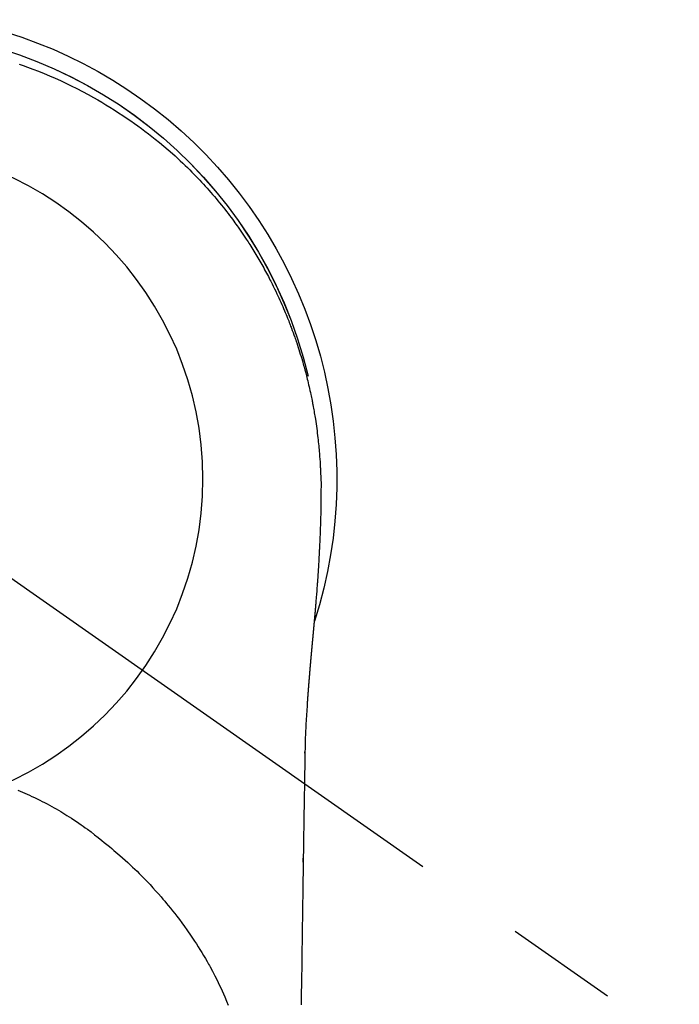
# Model space of a CAD drawing. Extents: x 0 to 26473, y -33085 to -24215.
# Drawn here: x 15436 to 15473, y -25638 to -25584 of the extents above; entities that cross this region are included whole.
import ezdxf

# ---------------------------------------------------------------- set-up
doc = ezdxf.new("R2010")
doc.units = 0
doc.header["$LTSCALE"] = 50
doc.header["$MEASUREMENT"] = 0
doc.linetypes.add('CENTER2', pattern=[1.125, 0.75, -0.125, 0.125, -0.125])
doc.layers.get('0').update_dxf_attribs({"linetype": 'CONTINUOUS'})
doc.layers.get('DEFPOINTS').update_dxf_attribs({"color": 146, "linetype": 'CONTINUOUS'})
doc.layers.add('150-機器', color=8, linetype='CONTINUOUS')
doc.layers.add('160-文字', color=254, linetype='CONTINUOUS')
doc.styles.add('KH001', font='txt')
doc.dimstyles.new('KH1xx030', dxfattribs={"dimscale": 30, "dimtxt": 2, "dimasz": 0.6, "dimexe": 0.3, "dimexo": 1.2, "dimgap": 0.5, "dimtad": 3, "dimdec": 1, "dimdsep": 46, "dimlunit": 6, "dimtxsty": 'KH001', "dimblk": 'DOT', "dimcen": 1, "dimdle": 1, "dimclrd": 256, "dimclre": 256, "dimclrt": 256, "dimadec": 0, "dimazin": 0, "dimtfac": 1, "dimtdec": 1, "dimtix": 1, "dimtmove": 2, "dimatfit": 3, "dimldrblk": 'CLOSEDBLANK', "dimfxl": 1, "dimtolj": 1, "dimtzin": 0, "dimlwd": -1, "dimlwe": -1, "dimarcsym": 0})

# ---------------------------------------------------------------- blocks, each defined once
blk = doc.blocks.new('F402_H')
at = {"layer": '150-機器', "color": 13, "linetype": 'CENTER2'}
blk.add_line((0, 0), (-244.018, -170.863), dxfattribs=at)
at = {"layer": '150-機器', "color": 13, "linetype": 'Continuous'}
for points in [[(-8.303, 23.029), (-8.532, 22.948), (-8.761, 22.865), (-9.071, 22.749), (-9.379, 22.629), (-9.686, 22.505), (-9.991, 22.377), (-10.294, 22.245), (-10.594, 22.109), (-10.893, 21.969), (-11.191, 21.825), (-11.505, 21.668), (-11.818, 21.507), (-12.128, 21.341), (-12.436, 21.171), (-12.665, 21.04), (-12.893, 20.908), (-13.119, 20.773), (-13.344, 20.635), (-13.586, 20.484), (-13.826, 20.33), (-14.065, 20.174), (-14.301, 20.015), (-14.5, 19.878), (-14.698, 19.739), (-14.894, 19.599), (-15.089, 19.456), (-15.285, 19.311), (-15.478, 19.164), (-15.671, 19.015), (-15.861, 18.864), (-16.102, 18.668), (-16.34, 18.469), (-16.576, 18.267), (-16.809, 18.062), (-16.957, 17.929), (-17.103, 17.796), (-17.249, 17.661), (-17.393, 17.524), (-17.52, 17.403), (-17.646, 17.28), (-17.772, 17.156), (-17.896, 17.031), (-18.004, 16.922), (-18.111, 16.812), (-18.217, 16.701), (-18.323, 16.589), (-18.427, 16.477), (-18.531, 16.365), (-18.634, 16.251), (-18.736, 16.138), (-18.838, 16.023), (-18.939, 15.908), (-19.039, 15.793), (-19.139, 15.676), (-19.237, 15.56), (-19.335, 15.442), (-19.431, 15.324), (-19.528, 15.206), (-19.623, 15.087), (-19.717, 14.967), (-19.811, 14.847), (-19.905, 14.726), (-19.984, 14.622), (-20.062, 14.518), (-20.14, 14.413), (-20.218, 14.308), (-20.279, 14.224), (-20.339, 14.14), (-20.399, 14.056), (-20.459, 13.971), (-20.574, 13.807), (-20.687, 13.641), (-20.8, 13.475), (-20.911, 13.308), (-20.959, 13.235), (-21.006, 13.162), (-21.053, 13.09), (-21.1, 13.016), (-21.159, 12.925), (-21.216, 12.833), (-21.273, 12.741), (-21.33, 12.648), (-21.387, 12.556), (-21.443, 12.463), (-21.498, 12.37), (-21.553, 12.276), (-21.608, 12.183), (-21.662, 12.089), (-21.716, 11.995), (-21.77, 11.901), (-21.823, 11.806), (-21.876, 11.712), (-21.929, 11.617), (-21.981, 11.521), (-22.032, 11.426), (-22.083, 11.331), (-22.134, 11.235), (-22.184, 11.139), (-22.224, 11.062), (-22.264, 10.985), (-22.303, 10.908), (-22.342, 10.83), (-22.41, 10.694), (-22.477, 10.558), (-22.543, 10.422), (-22.608, 10.285), (-22.664, 10.167), (-22.718, 10.049), (-22.772, 9.931), (-22.826, 9.812), (-22.879, 9.693), (-22.931, 9.574), (-22.982, 9.455), (-23.033, 9.335), (-23.075, 9.235), (-23.117, 9.135), (-23.158, 9.034), (-23.198, 8.934), (-23.231, 8.853), (-23.263, 8.773), (-23.294, 8.692), (-23.326, 8.611), (-23.35, 8.55), (-23.373, 8.49), (-23.396, 8.429), (-23.419, 8.368), (-23.465, 8.246), (-23.509, 8.123), (-23.553, 8.001), (-23.597, 7.878), (-23.626, 7.796), (-23.654, 7.714), (-23.682, 7.632), (-23.71, 7.55), (-23.752, 7.426), (-23.792, 7.303), (-23.832, 7.178), (-23.871, 7.054), (-23.91, 6.93), (-23.948, 6.805), (-23.986, 6.681), (-24.023, 6.556), (-24.047, 6.472), (-24.071, 6.388), (-24.095, 6.304), (-24.118, 6.22), (-24.164, 6.053), (-24.209, 5.884), (-24.253, 5.716), (-24.295, 5.547), (-24.321, 5.441), (-24.346, 5.336), (-24.371, 5.23), (-24.396, 5.123), (-24.42, 5.017), (-24.444, 4.911), (-24.468, 4.804), (-24.49, 4.698), (-24.508, 4.612), (-24.526, 4.527), (-24.543, 4.441), (-24.56, 4.355), (-24.569, 4.313), (-24.577, 4.27), (-24.586, 4.228), (-24.594, 4.185), (-24.602, 4.142), (-24.61, 4.099), (-24.618, 4.056), (-24.626, 4.013), (-24.642, 3.927), (-24.657, 3.841), (-24.672, 3.755), (-24.687, 3.669), (-24.701, 3.583), (-24.716, 3.497), (-24.73, 3.411), (-24.744, 3.324), (-24.764, 3.194), (-24.783, 3.065), (-24.802, 2.935), (-24.82, 2.805), (-24.837, 2.674), (-24.853, 2.544), (-24.869, 2.413), (-24.884, 2.283), (-24.897, 2.174), (-24.909, 2.065), (-24.92, 1.956), (-24.931, 1.847), (-24.942, 1.737), (-24.952, 1.628), (-24.961, 1.519), (-24.97, 1.409), (-24.982, 1.256), (-24.993, 1.103), (-25.004, 0.949), (-25.013, 0.796), (-25.017, 0.73), (-25.02, 0.664), (-25.024, 0.598), (-25.027, 0.533), (-25.031, 0.445), (-25.034, 0.357), (-25.037, 0.269), (-25.041, 0.18), (-25.046, 0.092), (-25.051, 0.003), (-25.055, -0.085), (-25.058, -0.174), (-25.059, -0.242), (-25.059, -0.311), (-25.058, -0.38), (-25.058, -0.449), (-25.057, -0.557), (-25.057, -0.664), (-25.056, -0.772), (-25.056, -0.88), (-25.055, -0.958), (-25.055, -1.036), (-25.054, -1.114), (-25.053, -1.192), (-25.052, -1.246), (-25.051, -1.3), (-25.051, -1.353), (-25.05, -1.407), (-25.048, -1.491), (-25.047, -1.575), (-25.045, -1.659), (-25.044, -1.743), (-25.043, -1.81), (-25.042, -1.876), (-25.04, -1.942), (-25.039, -2.009), (-25.037, -2.087), (-25.035, -2.165), (-25.032, -2.243), (-25.03, -2.321), (-25.028, -2.391), (-25.026, -2.46), (-25.024, -2.53), (-25.022, -2.6), (-25.019, -2.681), (-25.016, -2.762), (-25.013, -2.842), (-25.01, -2.923), (-25.008, -2.989), (-25.005, -3.054), (-25.003, -3.119), (-25, -3.185), (-24.997, -3.25), (-24.995, -3.316), (-24.992, -3.381), (-24.989, -3.447), (-24.986, -3.519), (-24.982, -3.591), (-24.979, -3.663), (-24.975, -3.735), (-24.972, -3.79), (-24.97, -3.844), (-24.967, -3.899), (-24.964, -3.954), (-24.96, -4.046), (-24.955, -4.138), (-24.95, -4.23), (-24.945, -4.323), (-24.942, -4.378), (-24.939, -4.434), (-24.935, -4.489), (-24.932, -4.545), (-24.928, -4.618), (-24.924, -4.69), (-24.92, -4.763), (-24.915, -4.835), (-24.91, -4.922), (-24.905, -5.009), (-24.899, -5.096), (-24.893, -5.183), (-24.887, -5.282), (-24.88, -5.381), (-24.873, -5.48), (-24.866, -5.579), (-24.862, -5.634), (-24.858, -5.689), (-24.854, -5.745), (-24.85, -5.8), (-24.845, -5.874), (-24.84, -5.948), (-24.835, -6.022), (-24.829, -6.096), (-24.823, -6.181), (-24.817, -6.265), (-24.81, -6.35), (-24.804, -6.435), (-24.795, -6.536), (-24.787, -6.638), (-24.779, -6.739), (-24.771, -6.841)], [(-24.771, -6.841), (-24.771, -6.848), (-24.77, -6.855), (-24.769, -6.862), (-24.769, -6.869), (-24.768, -6.876), (-24.768, -6.883), (-24.767, -6.89), (-24.767, -6.897), (-24.766, -6.904), (-24.765, -6.911), (-24.765, -6.918), (-24.764, -6.925), (-24.764, -6.932), (-24.763, -6.938), (-24.763, -6.945), (-24.762, -6.952), (-24.761, -6.959), (-24.761, -6.966), (-24.76, -6.973), (-24.76, -6.98), (-24.759, -6.986), (-24.758, -6.994), (-24.758, -7.001), (-24.757, -7.008), (-24.757, -7.015), (-24.756, -7.022), (-24.756, -7.029), (-24.755, -7.036), (-24.754, -7.043), (-24.754, -7.05), (-24.753, -7.057), (-24.753, -7.064), (-24.752, -7.071), (-24.751, -7.078), (-24.751, -7.085), (-24.75, -7.092), (-24.75, -7.099), (-24.749, -7.106), (-24.748, -7.113), (-24.748, -7.121), (-24.747, -7.128), (-24.747, -7.135), (-24.746, -7.142), (-24.745, -7.149), (-24.745, -7.156), (-24.744, -7.163), (-24.743, -7.17), (-24.743, -7.177), (-24.742, -7.185), (-24.742, -7.192), (-24.741, -7.199), (-24.74, -7.206), (-24.74, -7.213), (-24.739, -7.22), (-24.739, -7.227), (-24.738, -7.234), (-24.737, -7.242), (-24.737, -7.249), (-24.736, -7.256), (-24.735, -7.263), (-24.735, -7.27), (-24.734, -7.277), (-24.734, -7.285), (-24.733, -7.292), (-24.732, -7.299), (-24.732, -7.306), (-24.731, -7.313), (-24.73, -7.321), (-24.73, -7.328), (-24.729, -7.335), (-24.729, -7.342), (-24.728, -7.349), (-24.727, -7.357), (-24.727, -7.363), (-24.726, -7.37), (-24.725, -7.377), (-24.725, -7.384), (-24.724, -7.392), (-24.724, -7.399), (-24.723, -7.406), (-24.722, -7.413), (-24.722, -7.421), (-24.721, -7.428), (-24.72, -7.435), (-24.72, -7.442), (-24.719, -7.45), (-24.718, -7.457), (-24.718, -7.464), (-24.717, -7.471), (-24.717, -7.479), (-24.716, -7.486), (-24.715, -7.493), (-24.715, -7.5), (-24.714, -7.508), (-24.713, -7.515), (-24.713, -7.522), (-24.712, -7.53), (-24.711, -7.537), (-24.711, -7.544), (-24.71, -7.552), (-24.709, -7.559), (-24.709, -7.566), (-24.708, -7.574), (-24.707, -7.581), (-24.707, -7.588), (-24.706, -7.595), (-24.706, -7.603), (-24.705, -7.61), (-24.704, -7.617), (-24.704, -7.625), (-24.703, -7.632), (-24.702, -7.64), (-24.702, -7.647), (-24.701, -7.654), (-24.7, -7.662), (-24.7, -7.669), (-24.699, -7.676), (-24.698, -7.684), (-24.698, -7.691), (-24.697, -7.698), (-24.696, -7.706), (-24.696, -7.713), (-24.695, -7.721), (-24.694, -7.728), (-24.694, -7.734), (-24.693, -7.742), (-24.692, -7.749), (-24.692, -7.757), (-24.691, -7.764), (-24.69, -7.771), (-24.69, -7.779), (-24.689, -7.786), (-24.688, -7.794), (-24.688, -7.801), (-24.687, -7.809), (-24.686, -7.816), (-24.686, -7.824), (-24.685, -7.831), (-24.684, -7.838), (-24.684, -7.846), (-24.683, -7.853), (-24.682, -7.861), (-24.682, -7.868), (-24.681, -7.876), (-24.68, -7.883), (-24.68, -7.891), (-24.679, -7.898), (-24.678, -7.906), (-24.678, -7.913), (-24.677, -7.921), (-24.676, -7.928), (-24.675, -7.936), (-24.675, -7.943), (-24.674, -7.951), (-24.673, -7.958), (-24.673, -7.966), (-24.672, -7.973), (-24.671, -7.981), (-24.671, -7.988), (-24.67, -7.996), (-24.669, -8.003), (-24.669, -8.011), (-24.668, -8.018), (-24.667, -8.026), (-24.667, -8.033), (-24.666, -8.041), (-24.665, -8.048), (-24.665, -8.056), (-24.664, -8.064), (-24.663, -8.071), (-24.662, -8.079), (-24.662, -8.086), (-24.661, -8.094), (-24.66, -8.101), (-24.66, -8.109), (-24.659, -8.116), (-24.658, -8.123), (-24.658, -8.131), (-24.657, -8.138), (-24.656, -8.146), (-24.656, -8.154), (-24.655, -8.161), (-24.654, -8.169), (-24.653, -8.176), (-24.653, -8.184), (-24.652, -8.192), (-24.651, -8.199), (-24.651, -8.207), (-24.65, -8.215), (-24.649, -8.222), (-24.649, -8.23), (-24.648, -8.237), (-24.647, -8.245), (-24.646, -8.253), (-24.646, -8.26), (-24.645, -8.268), (-24.644, -8.276), (-24.644, -8.283), (-24.643, -8.291), (-24.642, -8.299), (-24.641, -8.306), (-24.641, -8.314), (-24.64, -8.322), (-24.639, -8.329), (-24.639, -8.337), (-24.638, -8.345), (-24.637, -8.352), (-24.637, -8.36), (-24.636, -8.368), (-24.635, -8.376), (-24.634, -8.383), (-24.634, -8.391), (-24.633, -8.399), (-24.632, -8.406), (-24.632, -8.414), (-24.631, -8.422), (-24.63, -8.43), (-24.629, -8.437), (-24.629, -8.445), (-24.628, -8.453), (-24.627, -8.461), (-24.627, -8.468), (-24.626, -8.476), (-24.625, -8.484), (-24.624, -8.491), (-24.624, -8.498), (-24.623, -8.506), (-24.622, -8.514), (-24.622, -8.522), (-24.621, -8.529), (-24.62, -8.537), (-24.619, -8.545), (-24.619, -8.553), (-24.618, -8.561), (-24.617, -8.568), (-24.617, -8.576), (-24.616, -8.584), (-24.615, -8.592), (-24.614, -8.6), (-24.614, -8.607), (-24.613, -8.615), (-24.612, -8.623), (-24.611, -8.631), (-24.611, -8.639), (-24.61, -8.647), (-24.609, -8.654), (-24.609, -8.662), (-24.608, -8.67), (-24.607, -8.678), (-24.606, -8.686), (-24.606, -8.694), (-24.605, -8.701), (-24.604, -8.709), (-24.604, -8.717), (-24.603, -8.725), (-24.602, -8.733), (-24.601, -8.741), (-24.601, -8.749), (-24.6, -8.757), (-24.599, -8.764), (-24.598, -8.772), (-24.598, -8.78), (-24.597, -8.788), (-24.596, -8.796), (-24.596, -8.804), (-24.595, -8.812), (-24.594, -8.82), (-24.593, -8.828), (-24.593, -8.836), (-24.592, -8.844), (-24.591, -8.851), (-24.59, -8.859), (-24.59, -8.866), (-24.589, -8.874), (-24.588, -8.882), (-24.587, -8.89), (-24.587, -8.898), (-24.586, -8.906), (-24.585, -8.914), (-24.585, -8.922), (-24.584, -8.93), (-24.583, -8.938), (-24.582, -8.946), (-24.582, -8.954), (-24.581, -8.962), (-24.58, -8.97), (-24.579, -8.978), (-24.579, -8.986), (-24.578, -8.994), (-24.577, -9.002), (-24.576, -9.01), (-24.576, -9.018), (-24.575, -9.026), (-24.574, -9.034), (-24.574, -9.042), (-24.573, -9.05), (-24.572, -9.058), (-24.571, -9.066), (-24.571, -9.074), (-24.57, -9.082), (-24.569, -9.09), (-24.568, -9.098), (-24.568, -9.106), (-24.567, -9.114), (-24.566, -9.122), (-24.565, -9.13), (-24.565, -9.138), (-24.564, -9.146), (-24.563, -9.154), (-24.562, -9.162), (-24.562, -9.17), (-24.561, -9.178), (-24.56, -9.186), (-24.559, -9.195), (-24.559, -9.203), (-24.558, -9.211), (-24.557, -9.219), (-24.557, -9.227), (-24.556, -9.235), (-24.555, -9.242), (-24.554, -9.25), (-24.554, -9.258), (-24.553, -9.266), (-24.552, -9.275), (-24.551, -9.283), (-24.551, -9.291), (-24.55, -9.299), (-24.549, -9.307), (-24.548, -9.315), (-24.548, -9.323), (-24.547, -9.331), (-24.546, -9.34), (-24.545, -9.348), (-24.545, -9.356), (-24.544, -9.364), (-24.543, -9.372), (-24.542, -9.38), (-24.542, -9.388), (-24.541, -9.397), (-24.54, -9.405), (-24.539, -9.413), (-24.539, -9.421), (-24.538, -9.429), (-24.537, -9.438), (-24.536, -9.446), (-24.536, -9.454), (-24.535, -9.462), (-24.534, -9.47), (-24.533, -9.479), (-24.533, -9.487), (-24.532, -9.495), (-24.531, -9.503), (-24.53, -9.511), (-24.53, -9.52), (-24.529, -9.528), (-24.528, -9.536), (-24.528, -9.544), (-24.527, -9.552), (-24.526, -9.561), (-24.525, -9.569), (-24.525, -9.577), (-24.524, -9.585), (-24.523, -9.594), (-24.522, -9.602), (-24.522, -9.61), (-24.521, -9.618), (-24.52, -9.626), (-24.519, -9.634), (-24.519, -9.642), (-24.518, -9.651), (-24.517, -9.659), (-24.516, -9.667), (-24.516, -9.675), (-24.515, -9.684), (-24.514, -9.692), (-24.513, -9.7), (-24.513, -9.709), (-24.512, -9.717), (-24.511, -9.725), (-24.51, -9.733), (-24.51, -9.742), (-24.509, -9.75), (-24.508, -9.758), (-24.507, -9.767), (-24.507, -9.775), (-24.506, -9.783), (-24.505, -9.792), (-24.504, -9.8), (-24.504, -9.808), (-24.503, -9.817), (-24.502, -9.825), (-24.501, -9.833), (-24.501, -9.842), (-24.5, -9.85), (-24.499, -9.859), (-24.498, -9.867), (-24.498, -9.875), (-24.497, -9.884), (-24.496, -9.892), (-24.495, -9.9), (-24.495, -9.909), (-24.494, -9.917), (-24.493, -9.926), (-24.492, -9.934), (-24.492, -9.942), (-24.491, -9.951), (-24.49, -9.959), (-24.489, -9.968), (-24.489, -9.976), (-24.488, -9.984), (-24.487, -9.993), (-24.486, -10), (-24.486, -10.009), (-24.485, -10.017), (-24.484, -10.026), (-24.483, -10.034), (-24.483, -10.042), (-24.482, -10.051), (-24.481, -10.059), (-24.48, -10.068), (-24.48, -10.076), (-24.479, -10.085), (-24.478, -10.093), (-24.477, -10.102), (-24.477, -10.11), (-24.476, -10.119), (-24.475, -10.127), (-24.474, -10.135), (-24.474, -10.144), (-24.473, -10.152), (-24.472, -10.161), (-24.471, -10.169), (-24.471, -10.178), (-24.47, -10.186), (-24.469, -10.195), (-24.468, -10.203), (-24.468, -10.212), (-24.467, -10.22), (-24.466, -10.229), (-24.466, -10.237), (-24.465, -10.246), (-24.464, -10.255), (-24.463, -10.263), (-24.463, -10.272), (-24.462, -10.28), (-24.461, -10.289), (-24.46, -10.297), (-24.46, -10.306), (-24.459, -10.314), (-24.458, -10.323), (-24.457, -10.331), (-24.457, -10.34), (-24.456, -10.349), (-24.455, -10.357), (-24.454, -10.366), (-24.454, -10.373), (-24.453, -10.382), (-24.452, -10.39), (-24.451, -10.399), (-24.451, -10.408), (-24.45, -10.416), (-24.449, -10.425), (-24.448, -10.433), (-24.448, -10.442), (-24.447, -10.451), (-24.446, -10.459), (-24.446, -10.468), (-24.446, -10.476), (-24.445, -10.485), (-24.444, -10.494), (-24.443, -10.502), (-24.443, -10.511), (-24.442, -10.52), (-24.441, -10.528), (-24.441, -10.537), (-24.44, -10.546), (-24.439, -10.554), (-24.438, -10.563), (-24.438, -10.571), (-24.437, -10.58), (-24.436, -10.589), (-24.435, -10.597), (-24.435, -10.606), (-24.434, -10.615), (-24.433, -10.623), (-24.432, -10.632), (-24.432, -10.641), (-24.431, -10.65), (-24.43, -10.658), (-24.429, -10.667), (-24.429, -10.676), (-24.428, -10.684), (-24.427, -10.693), (-24.427, -10.702), (-24.426, -10.71), (-24.425, -10.719), (-24.424, -10.728), (-24.424, -10.737), (-24.423, -10.745), (-24.422, -10.753), (-24.421, -10.762), (-24.421, -10.77), (-24.42, -10.779), (-24.419, -10.788), (-24.418, -10.797), (-24.418, -10.805), (-24.417, -10.814), (-24.416, -10.823), (-24.415, -10.832), (-24.415, -10.84), (-24.414, -10.849), (-24.413, -10.858), (-24.413, -10.867), (-24.412, -10.876), (-24.411, -10.884), (-24.41, -10.893), (-24.41, -10.902), (-24.409, -10.911), (-24.408, -10.919), (-24.407, -10.928), (-24.407, -10.937), (-24.406, -10.946), (-24.405, -10.955), (-24.405, -10.964), (-24.404, -10.972), (-24.403, -10.981), (-24.402, -10.99), (-24.402, -10.999), (-24.401, -11.008), (-24.4, -11.016), (-24.399, -11.025), (-24.399, -11.034), (-24.398, -11.043), (-24.397, -11.052), (-24.397, -11.061), (-24.396, -11.069), (-24.395, -11.078), (-24.394, -11.087), (-24.394, -11.096), (-24.393, -11.105), (-24.392, -11.114), (-24.392, -11.123), (-24.391, -11.131), (-24.39, -11.139), (-24.389, -11.148), (-24.389, -11.157), (-24.388, -11.166), (-24.387, -11.175), (-24.386, -11.184), (-24.386, -11.193), (-24.385, -11.202), (-24.384, -11.211), (-24.384, -11.219), (-24.383, -11.228), (-24.382, -11.237), (-24.381, -11.246), (-24.381, -11.255), (-24.38, -11.264), (-24.379, -11.273), (-24.379, -11.282), (-24.378, -11.291), (-24.377, -11.3), (-24.376, -11.309), (-24.376, -11.318), (-24.375, -11.327), (-24.374, -11.336), (-24.374, -11.345), (-24.373, -11.354), (-24.372, -11.363), (-24.371, -11.371), (-24.371, -11.38), (-24.37, -11.389), (-24.369, -11.398), (-24.369, -11.407), (-24.368, -11.416), (-24.367, -11.425), (-24.366, -11.434), (-24.366, -11.443), (-24.365, -11.452), (-24.364, -11.461), (-24.364, -11.47), (-24.363, -11.479), (-24.362, -11.488), (-24.362, -11.497), (-24.361, -11.505), (-24.36, -11.514), (-24.359, -11.523), (-24.359, -11.532), (-24.358, -11.542), (-24.357, -11.551), (-24.357, -11.56), (-24.356, -11.569), (-24.355, -11.578), (-24.355, -11.587), (-24.354, -11.596), (-24.353, -11.605), (-24.352, -11.614), (-24.352, -11.623), (-24.351, -11.632), (-24.35, -11.641), (-24.35, -11.65), (-24.349, -11.659), (-24.348, -11.668), (-24.348, -11.677), (-24.347, -11.686), (-24.346, -11.696), (-24.345, -11.705), (-24.345, -11.714), (-24.344, -11.723), (-24.343, -11.732), (-24.343, -11.741), (-24.342, -11.75), (-24.341, -11.759), (-24.341, -11.768), (-24.34, -11.777), (-24.339, -11.787), (-24.339, -11.796), (-24.338, -11.805), (-24.337, -11.814), (-24.336, -11.823), (-24.336, -11.832), (-24.335, -11.841), (-24.334, -11.851), (-24.334, -11.86), (-24.333, -11.869), (-24.332, -11.878), (-24.332, -11.886), (-24.331, -11.895), (-24.33, -11.904), (-24.33, -11.914), (-24.329, -11.923), (-24.328, -11.932), (-24.328, -11.941), (-24.327, -11.95), (-24.326, -11.96), (-24.326, -11.969), (-24.325, -11.978), (-24.324, -11.987), (-24.323, -11.996), (-24.323, -12.006), (-24.322, -12.015), (-24.321, -12.024), (-24.321, -12.033), (-24.32, -12.042), (-24.319, -12.052), (-24.319, -12.061), (-24.318, -12.07), (-24.317, -12.079), (-24.317, -12.089), (-24.316, -12.098), (-24.315, -12.107), (-24.315, -12.116), (-24.314, -12.126), (-24.313, -12.135), (-24.313, -12.144), (-24.312, -12.153), (-24.311, -12.163), (-24.311, -12.172), (-24.31, -12.181), (-24.309, -12.191), (-24.309, -12.2), (-24.308, -12.209), (-24.307, -12.218), (-24.307, -12.228), (-24.306, -12.237), (-24.305, -12.246), (-24.305, -12.256), (-24.304, -12.264), (-24.304, -12.273), (-24.303, -12.283), (-24.302, -12.292), (-24.302, -12.301), (-24.301, -12.311), (-24.3, -12.32), (-24.3, -12.329), (-24.299, -12.339), (-24.298, -12.348), (-24.298, -12.357), (-24.297, -12.367), (-24.296, -12.376), (-24.296, -12.385), (-24.295, -12.395), (-24.294, -12.404), (-24.294, -12.413), (-24.293, -12.423), (-24.292, -12.432), (-24.292, -12.441), (-24.291, -12.451), (-24.29, -12.46), (-24.29, -12.47), (-24.289, -12.479), (-24.289, -12.488), (-24.288, -12.498), (-24.287, -12.507), (-24.287, -12.516), (-24.286, -12.526), (-24.285, -12.535), (-24.285, -12.544), (-24.284, -12.554), (-24.283, -12.563), (-24.283, -12.573), (-24.282, -12.582), (-24.281, -12.591)], [(-24.281, -12.591), (-24.265, -12.851), (-24.248, -13.111), (-24.233, -13.371), (-24.219, -13.631), (-24.21, -13.816), (-24.202, -14.002), (-24.194, -14.187), (-24.187, -14.373), (-24.181, -14.566), (-24.175, -14.759), (-24.171, -14.953), (-24.167, -15.146), (-24.166, -15.233), (-24.165, -15.321), (-24.163, -15.408), (-24.162, -15.496), (-24.16, -15.616), (-24.158, -15.735), (-24.156, -15.855), (-24.154, -15.975), (-24.152, -16.108), (-24.15, -16.241), (-24.148, -16.374), (-24.145, -16.507), (-24.143, -16.627), (-24.141, -16.746), (-24.139, -16.866), (-24.137, -16.985), (-24.135, -17.122), (-24.133, -17.258), (-24.131, -17.395), (-24.128, -17.532), (-24.125, -17.765), (-24.121, -17.999), (-24.117, -18.233), (-24.113, -18.467), (-24.11, -18.7), (-24.106, -18.934), (-24.102, -19.167), (-24.098, -19.401), (-24.094, -19.658), (-24.09, -19.915), (-24.086, -20.172), (-24.082, -20.43), (-24.079, -20.675), (-24.075, -20.921), (-24.071, -21.167), (-24.068, -21.412), (-24.061, -21.842), (-24.054, -22.272), (-24.047, -22.703), (-24.041, -23.133), (-24.035, -23.547), (-24.029, -23.961), (-24.024, -24.375), (-24.019, -24.789), (-24.008, -25.53), (-23.998, -26.27), (-23.986, -27.01), (-23.975, -27.75), (-23.969, -28.111), (-23.963, -28.472), (-23.958, -28.834), (-23.952, -29.195)], [(-24.166, -15.223), (-24.166, -15.222), (-24.166, -15.221), (-24.166, -15.22), (-24.166, -15.219), (-24.166, -15.218), (-24.166, -15.217), (-24.166, -15.216), (-24.166, -15.215), (-24.166, -15.214), (-24.166, -15.213), (-24.166, -15.212), (-24.166, -15.211), (-24.166, -15.21), (-24.166, -15.209), (-24.166, -15.208), (-24.166, -15.207), (-24.166, -15.206), (-24.166, -15.205), (-24.166, -15.204), (-24.166, -15.203), (-24.166, -15.202), (-24.166, -15.201), (-24.166, -15.2), (-24.166, -15.199), (-24.166, -15.198), (-24.166, -15.197), (-24.166, -15.196), (-24.166, -15.195), (-24.166, -15.194), (-24.166, -15.193), (-24.166, -15.192), (-24.166, -15.191), (-24.166, -15.19), (-24.166, -15.189), (-24.166, -15.188), (-24.166, -15.187), (-24.167, -15.186), (-24.167, -15.185), (-24.167, -15.184), (-24.167, -15.183), (-24.167, -15.182), (-24.167, -15.181), (-24.167, -15.18), (-24.167, -15.179), (-24.167, -15.178), (-24.167, -15.177), (-24.167, -15.176), (-24.167, -15.175), (-24.167, -15.174), (-24.167, -15.173), (-24.167, -15.172), (-24.167, -15.171), (-24.167, -15.17), (-24.167, -15.169), (-24.167, -15.168), (-24.167, -15.167), (-24.167, -15.166), (-24.167, -15.165), (-24.167, -15.164), (-24.167, -15.163), (-24.167, -15.162), (-24.167, -15.161), (-24.167, -15.16), (-24.167, -15.159), (-24.167, -15.158), (-24.167, -15.157), (-24.167, -15.156), (-24.167, -15.155), (-24.167, -15.154), (-24.167, -15.153), (-24.167, -15.152), (-24.167, -15.151), (-24.167, -15.15), (-24.167, -15.149), (-24.167, -15.148), (-24.167, -15.147), (-24.167, -15.146)], [(-8.232, -17.272), (-8.482, -17.377), (-8.615, -17.435), (-8.749, -17.494), (-8.881, -17.554), (-9.013, -17.615), (-9.157, -17.683), (-9.301, -17.752), (-9.444, -17.822), (-9.586, -17.894), (-9.719, -17.962), (-9.851, -18.031), (-9.983, -18.102), (-10.115, -18.174), (-10.24, -18.244), (-10.365, -18.315), (-10.489, -18.387), (-10.613, -18.46), (-10.729, -18.53), (-10.844, -18.6), (-10.958, -18.672), (-11.072, -18.744), (-11.21, -18.833), (-11.347, -18.924), (-11.483, -19.015), (-11.619, -19.107), (-11.738, -19.19), (-11.856, -19.273), (-11.974, -19.357), (-12.091, -19.442), (-12.293, -19.593), (-12.493, -19.746), (-12.692, -19.901), (-12.889, -20.058), (-13.031, -20.172), (-13.172, -20.286), (-13.312, -20.401), (-13.452, -20.518), (-13.564, -20.612), (-13.676, -20.708), (-13.788, -20.804), (-13.898, -20.901), (-14.043, -21.028), (-14.186, -21.157), (-14.329, -21.287), (-14.47, -21.418), (-14.596, -21.537), (-14.721, -21.656), (-14.845, -21.776), (-14.968, -21.897), (-15.12, -22.05), (-15.272, -22.204), (-15.422, -22.359), (-15.57, -22.516), (-15.726, -22.685), (-15.88, -22.854), (-16.033, -23.026), (-16.183, -23.198), (-16.285, -23.316), (-16.385, -23.435), (-16.485, -23.554), (-16.583, -23.674), (-16.703, -23.822), (-16.822, -23.971), (-16.94, -24.121), (-17.056, -24.272), (-17.197, -24.457), (-17.335, -24.644), (-17.472, -24.831), (-17.608, -25.021), (-17.69, -25.138), (-17.772, -25.256), (-17.853, -25.374), (-17.934, -25.493), (-18.037, -25.648), (-18.138, -25.803), (-18.238, -25.959), (-18.337, -26.116), (-18.439, -26.282), (-18.54, -26.45), (-18.64, -26.619), (-18.738, -26.788), (-18.779, -26.861), (-18.821, -26.934), (-18.862, -27.008), (-18.902, -27.081), (-19.034, -27.325), (-19.163, -27.571), (-19.288, -27.818), (-19.41, -28.068), (-19.49, -28.237), (-19.569, -28.407), (-19.647, -28.578), (-19.722, -28.75), (-19.818, -28.975), (-19.911, -29.202)], [(-24.065, -21.26), (-24.065, -21.258), (-24.065, -21.257), (-24.065, -21.255), (-24.065, -21.254), (-24.065, -21.252), (-24.065, -21.25), (-24.065, -21.249), (-24.065, -21.247), (-24.065, -21.245), (-24.065, -21.244), (-24.065, -21.242), (-24.065, -21.24), (-24.065, -21.239), (-24.065, -21.237), (-24.065, -21.235), (-24.065, -21.234), (-24.065, -21.232), (-24.065, -21.23), (-24.065, -21.229), (-24.065, -21.227), (-24.065, -21.225), (-24.065, -21.224), (-24.065, -21.222), (-24.065, -21.22), (-24.065, -21.219), (-24.065, -21.217), (-24.065, -21.216), (-24.065, -21.214), (-24.065, -21.212), (-24.066, -21.211), (-24.066, -21.209), (-24.066, -21.207), (-24.066, -21.206), (-24.066, -21.204), (-24.066, -21.202), (-24.066, -21.201), (-24.066, -21.199), (-24.066, -21.197), (-24.066, -21.196), (-24.066, -21.194), (-24.066, -21.192), (-24.066, -21.191), (-24.066, -21.189), (-24.066, -21.187), (-24.066, -21.186), (-24.066, -21.184), (-24.066, -21.183), (-24.066, -21.181), (-24.066, -21.179), (-24.066, -21.178), (-24.066, -21.176), (-24.066, -21.174), (-24.066, -21.173), (-24.066, -21.171), (-24.066, -21.169), (-24.066, -21.168), (-24.066, -21.166), (-24.066, -21.164), (-24.066, -21.163), (-24.066, -21.161), (-24.066, -21.159), (-24.066, -21.158), (-24.066, -21.156), (-24.066, -21.154), (-24.066, -21.153), (-24.066, -21.151), (-24.066, -21.149), (-24.066, -21.148), (-24.066, -21.146), (-24.066, -21.145), (-24.066, -21.143), (-24.066, -21.141), (-24.066, -21.14), (-24.066, -21.138), (-24.066, -21.136), (-24.066, -21.135), (-24.066, -21.133), (-24.066, -21.131), (-24.066, -21.13), (-24.067, -21.128), (-24.067, -21.126), (-24.067, -21.125), (-24.067, -21.123), (-24.067, -21.121), (-24.067, -21.12), (-24.067, -21.118), (-24.067, -21.116), (-24.067, -21.115), (-24.067, -21.113), (-24.067, -21.112), (-24.067, -21.11), (-24.067, -21.108), (-24.067, -21.107), (-24.067, -21.105), (-24.067, -21.103), (-24.067, -21.102), (-24.067, -21.1), (-24.067, -21.098), (-24.067, -21.097), (-24.067, -21.095), (-24.067, -21.093), (-24.067, -21.092), (-24.067, -21.09), (-24.067, -21.088), (-24.067, -21.087), (-24.067, -21.085), (-24.067, -21.083), (-24.067, -21.082), (-24.067, -21.08), (-24.067, -21.079), (-24.067, -21.077), (-24.067, -21.075), (-24.067, -21.074), (-24.067, -21.072), (-24.067, -21.07), (-24.067, -21.069), (-24.067, -21.067), (-24.067, -21.065), (-24.067, -21.064), (-24.067, -21.062), (-24.067, -21.06), (-24.067, -21.059), (-24.067, -21.057), (-24.067, -21.055), (-24.067, -21.054), (-24.067, -21.052), (-24.067, -21.05)]]:
    blk.add_lwpolyline(points, dxfattribs=at)
for centre, radius, start, end in [((0, 0), 25.931, 0, 197.7244), ((0, -0.057), 25.02, 13.3229, 166.6771), ((0.007, -0.057), 25.02, 13.3229, 166.6771)]:
    blk.add_arc(centre, radius, start, end, dxfattribs=at)
at = {"layer": 'DEFPOINTS'}
blk.add_circle((0, 0), 18.5, dxfattribs=at)
blk = doc.blocks.new('_ClosedBlank')
at = {"color": 0, "linetype": 'ByBlock', "lineweight": -2}
for p, q in [((-1, 0.1667), (0, 0)), ((-1, 0.1667), (-1, -0.1667)), ((0, 0), (-1, -0.1667))]:
    blk.add_line(p, q, dxfattribs=at)
blk = doc.blocks.new('_Dot')
at = {"color": 0, "linetype": 'ByBlock', "lineweight": -2}
blk.add_line((-0.5, 0), (-1, 0), dxfattribs=at)
at = {"color": 0, "linetype": 'ByBlock', "const_width": 0.5}
blk.add_lwpolyline([(-0.25, 0, 1), (0.25, 0, 1)], format="xyb", close=True, dxfattribs=at)

msp = doc.modelspace()

# ---------------------------------------------------------------- block references
at = {"layer": '150-機器', "xscale": -1}
msp.add_blockref('F402_H', (15428.069, -25609.165), dxfattribs=at)

# ---------------------------------------------------------------- leaders
at = {"layer": '160-文字', "annotation_type": 0, "has_hookline": 1, "hookline_direction": 0}
for points, override, text_width in [([(15104.471, -25611.857), (15325.606, -26811.682), (15343.606, -26811.682)], {"dimgap": 0.5, "dimtad": 1}, 735.838), ([(15311.457, -25612.738), (16892.233, -26721.303), (17041.492, -26721.303)], {"dimgap": 0.5, "dimtad": 1, "dimfxl": 0.5, "dimarcsym": 1}, 1398.579)]:
    msp.add_leader(points, dimstyle='KH1xx030', override=override, dxfattribs=dict(at, text_width=text_width))

doc.saveas('drawing.dxf')
